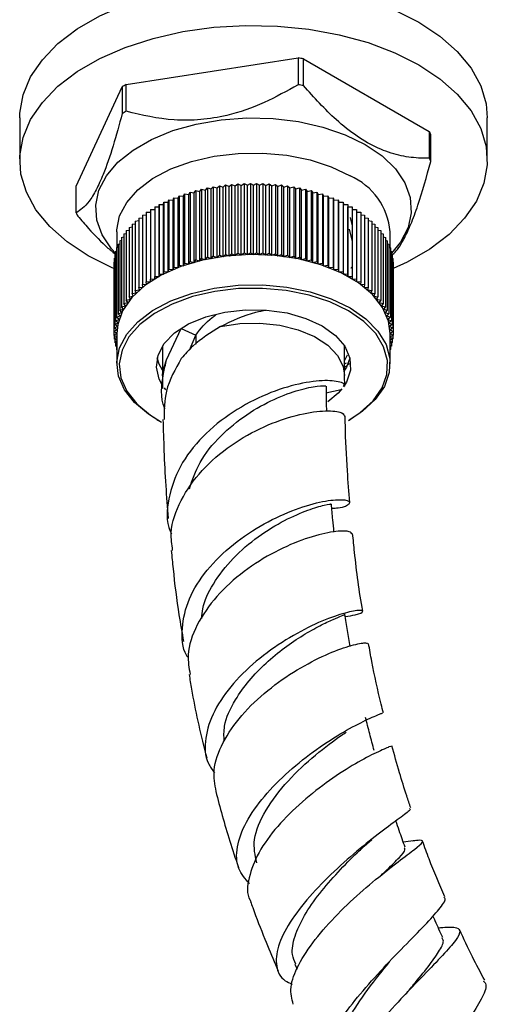
# Model space of a CAD drawing. Units: millimetres. Extents: x 3 to 1996, y 5 to 1995.
# Drawn here: x 167 to 205, y 211 to 292 of the extents above; entities that cross this region are included whole.
import ezdxf

# ---------------------------------------------------------------- set-up
doc = ezdxf.new("R2010")
doc.units = ezdxf.units.MM

msp = doc.modelspace()

# ---------------------------------------------------------------- linework, layer by layer
at = {"color": 7, "linetype": 'Continuous', "lineweight": 25}
for p, q in [((175.278, 287.045), (189.419, 289.232)), ((189.419, 289.232), (189.419, 287.028)), ((189.874, 289.162), (200.226, 283.186)), ((189.874, 286.957), (189.874, 289.162)), ((175.278, 284.84), (175.278, 287.045)), ((171.155, 278.689), (174.944, 286.853)), ((174.944, 286.853), (174.944, 284.648)), ((166.502, 284.317), (166.502, 280.806)), ((205.002, 280.806), (205.002, 284.317)), ((200.226, 283.186), (200.226, 280.981)), ((200.348, 280.718), (200.348, 282.923)), ((183.743, 278.664), (183.953, 278.83)), ((183.953, 278.83), (183.953, 273.115)), ((183.953, 278.83), (184.242, 278.709)), ((184.242, 278.709), (184.464, 278.87)), ((184.464, 278.87), (184.464, 273.155)), ((184.464, 278.87), (184.743, 278.742)), ((184.743, 278.742), (184.978, 278.897)), ((184.978, 278.897), (184.978, 273.181)), ((184.978, 278.897), (185.247, 278.761)), ((185.247, 278.761), (185.494, 278.91)), ((185.494, 278.91), (185.494, 273.195)), ((185.494, 278.91), (185.752, 278.768)), ((185.752, 278.768), (186.01, 278.91)), ((186.01, 278.91), (186.01, 273.195)), ((186.01, 278.91), (186.257, 278.761)), ((186.257, 278.761), (186.525, 278.897)), ((186.525, 278.897), (186.525, 273.181)), ((186.525, 278.897), (186.76, 278.742)), ((186.76, 278.742), (187.039, 278.87)), ((187.039, 278.87), (187.039, 273.155)), ((187.039, 278.87), (187.262, 278.709)), ((187.262, 278.709), (187.551, 278.83)), ((187.551, 278.83), (187.551, 273.115)), ((187.551, 278.83), (187.761, 278.664)), ((171.155, 276.485), (171.155, 278.689)), ((179.982, 277.849), (180.076, 278.047)), ((180.076, 278.047), (180.076, 272.332)), ((180.076, 278.047), (180.421, 277.992)), ((180.421, 277.992), (180.531, 278.188)), ((180.531, 278.188), (180.531, 272.473)), ((180.531, 278.188), (180.87, 278.125)), ((180.87, 278.125), (180.996, 278.318)), ((180.87, 272.409), (180.87, 278.125)), ((180.996, 278.318), (180.996, 272.602)), ((180.996, 278.318), (181.33, 278.245)), ((181.33, 278.245), (181.47, 278.435)), ((181.33, 272.53), (181.33, 278.245)), ((181.47, 278.435), (181.47, 272.719)), ((181.47, 278.435), (181.799, 278.354)), ((181.799, 278.354), (181.954, 278.54)), ((181.799, 272.638), (181.799, 278.354)), ((181.954, 278.54), (181.954, 272.824)), ((181.954, 278.54), (182.275, 278.45)), ((182.275, 278.45), (182.444, 278.632)), ((182.275, 272.734), (182.275, 278.45)), ((182.444, 278.632), (182.444, 272.916)), ((182.444, 278.632), (182.759, 278.534)), ((182.759, 278.534), (182.942, 278.711)), ((182.759, 272.818), (182.759, 278.534)), ((182.942, 278.711), (182.942, 272.995)), ((182.942, 278.711), (183.248, 278.605)), ((183.248, 278.605), (183.445, 278.777)), ((183.248, 272.889), (183.248, 278.605)), ((183.445, 278.777), (183.445, 273.061)), ((183.445, 278.777), (183.743, 278.664)), ((183.743, 272.948), (183.743, 278.664)), ((184.242, 272.993), (184.242, 278.709)), ((184.743, 273.026), (184.743, 278.742)), ((185.247, 273.046), (185.247, 278.761)), ((185.752, 273.052), (185.752, 278.768)), ((186.257, 273.046), (186.257, 278.761)), ((186.76, 273.026), (186.76, 278.742)), ((187.262, 272.993), (187.262, 278.709)), ((187.761, 278.664), (188.059, 278.777)), ((187.761, 272.948), (187.761, 278.664)), ((188.059, 278.777), (188.059, 273.061)), ((188.059, 278.777), (188.255, 278.605)), ((188.255, 278.605), (188.562, 278.711)), ((188.255, 272.889), (188.255, 278.605)), ((188.562, 278.711), (188.562, 272.995)), ((188.562, 278.711), (188.745, 278.534)), ((188.745, 278.534), (189.059, 278.632)), ((188.745, 272.818), (188.745, 278.534)), ((189.059, 278.632), (189.059, 272.916)), ((189.059, 278.632), (189.228, 278.45)), ((189.228, 278.45), (189.55, 278.54)), ((189.228, 272.734), (189.228, 278.45)), ((189.55, 278.54), (189.55, 272.824)), ((189.55, 278.54), (189.705, 278.354)), ((189.705, 278.354), (190.033, 278.435)), ((189.705, 272.638), (189.705, 278.354)), ((190.033, 278.435), (190.033, 272.719)), ((190.033, 278.435), (190.174, 278.245)), ((190.174, 278.245), (190.508, 278.318)), ((190.174, 272.53), (190.174, 278.245)), ((190.508, 278.318), (190.508, 272.602)), ((190.508, 278.318), (190.633, 278.125)), ((190.633, 278.125), (190.973, 278.188)), ((190.633, 272.409), (190.633, 278.125)), ((190.973, 278.188), (190.973, 272.473)), ((190.973, 278.188), (191.083, 277.992)), ((191.083, 277.992), (191.427, 278.047)), ((191.427, 278.047), (191.427, 272.332)), ((191.427, 278.047), (191.522, 277.849)), ((178.35, 277.164), (178.382, 277.369)), ((178.382, 277.369), (178.382, 271.654)), ((178.382, 277.369), (178.737, 277.351)), ((178.737, 277.351), (178.785, 277.555)), ((178.737, 271.635), (178.737, 277.351)), ((178.785, 277.555), (178.785, 271.839)), ((178.785, 277.555), (179.139, 277.528)), ((179.139, 277.528), (179.203, 277.73)), ((179.139, 271.812), (179.139, 277.528)), ((179.203, 277.73), (179.203, 272.015)), ((179.203, 277.73), (179.554, 277.694)), ((179.554, 277.694), (179.633, 277.894)), ((179.554, 271.978), (179.554, 277.694)), ((179.633, 277.894), (179.633, 272.179)), ((179.633, 277.894), (179.982, 277.849)), ((179.982, 272.133), (179.982, 277.849)), ((180.421, 272.277), (180.421, 277.992)), ((191.083, 272.277), (191.083, 277.992)), ((191.522, 277.849), (191.87, 277.894)), ((191.522, 272.133), (191.522, 277.849)), ((191.87, 277.894), (191.87, 272.179)), ((191.87, 277.894), (191.95, 277.694)), ((191.95, 277.694), (192.301, 277.73)), ((191.95, 271.978), (191.95, 277.694)), ((192.301, 277.73), (192.301, 272.015)), ((192.301, 277.73), (192.365, 277.528)), ((192.365, 277.528), (192.718, 277.555)), ((192.365, 271.812), (192.365, 277.528)), ((192.718, 277.555), (192.718, 271.839)), ((192.718, 277.555), (192.766, 277.351)), ((192.766, 277.351), (193.122, 277.369)), ((192.766, 271.635), (192.766, 277.351)), ((193.122, 277.369), (193.122, 271.654)), ((193.122, 277.369), (193.154, 277.164)), ((176.924, 276.528), (177.263, 276.546)), ((176.924, 276.528), (176.924, 270.812)), ((177.263, 276.752), (177.62, 276.762)), ((177.263, 276.752), (177.263, 271.036)), ((177.62, 276.968), (177.62, 271.252)), ((177.62, 276.968), (177.977, 276.968)), ((177.977, 276.968), (177.993, 277.173)), ((177.977, 271.252), (177.977, 276.968)), ((177.993, 277.173), (177.993, 271.458)), ((177.993, 277.173), (178.35, 277.164)), ((178.35, 271.448), (178.35, 277.164)), ((193.154, 277.164), (193.511, 277.173)), ((193.154, 271.448), (193.154, 277.164)), ((193.511, 277.173), (193.511, 271.458)), ((193.511, 277.173), (193.527, 276.968)), ((193.527, 271.252), (193.527, 276.968)), ((193.527, 276.968), (193.884, 276.968)), ((193.884, 276.968), (193.884, 271.252)), ((193.884, 276.762), (194.24, 276.752)), ((194.24, 276.752), (194.24, 271.036)), ((194.24, 276.546), (194.58, 276.528)), ((194.58, 276.528), (194.58, 270.812)), ((175.75, 275.55), (176.015, 275.592)), ((176.015, 275.805), (176.299, 275.843)), ((176.015, 275.805), (176.015, 270.09)), ((176.299, 276.054), (176.602, 276.086)), ((176.299, 276.054), (176.299, 270.338)), ((176.602, 276.295), (176.924, 276.32)), ((176.602, 276.295), (176.602, 270.579)), ((193.714, 276.093), (193.884, 275.419)), ((194.58, 276.32), (194.902, 276.295)), ((194.902, 276.295), (194.902, 270.579)), ((194.902, 276.086), (195.205, 276.054)), ((195.205, 276.054), (195.205, 270.338)), ((195.205, 275.843), (195.489, 275.805)), ((195.489, 275.805), (195.489, 270.09)), ((195.489, 275.592), (195.754, 275.55)), ((174.502, 274.927), (174.502, 273.611)), ((175.079, 274.745), (175.281, 274.795)), ((175.281, 275.019), (175.505, 275.067)), ((175.281, 275.019), (175.281, 269.303)), ((175.505, 275.287), (175.75, 275.333)), ((175.505, 275.287), (175.505, 269.571)), ((175.75, 275.55), (175.75, 269.834)), ((193.627, 275.143), (193.884, 274.122)), ((195.754, 275.55), (195.754, 269.834)), ((195.754, 275.333), (195.998, 275.287)), ((195.998, 275.287), (195.998, 269.571)), ((195.998, 275.067), (196.222, 275.019)), ((196.222, 275.019), (196.222, 269.303)), ((196.222, 274.795), (196.425, 274.745)), ((197.002, 273.611), (197.002, 274.927)), ((174.738, 274.183), (174.897, 274.232)), ((174.738, 274.183), (174.738, 268.467)), ((174.897, 274.466), (175.079, 274.516)), ((174.897, 274.466), (174.897, 268.75)), ((175.079, 274.745), (175.079, 269.029)), ((196.425, 274.745), (196.425, 269.029)), ((196.425, 274.516), (196.607, 274.466)), ((196.607, 274.466), (196.607, 268.75)), ((196.607, 274.232), (196.766, 274.183)), ((196.766, 274.183), (196.766, 268.467)), ((174.393, 273.312), (174.486, 273.35)), ((174.393, 273.312), (174.393, 267.596)), ((174.486, 273.605), (174.6, 273.649)), ((174.486, 273.605), (174.486, 267.889)), ((174.6, 273.895), (174.738, 273.943)), ((174.6, 273.895), (174.6, 268.18)), ((184.242, 272.993), (184.464, 273.155)), ((184.464, 273.155), (184.743, 273.026)), ((184.743, 273.026), (184.978, 273.181)), ((184.978, 273.181), (185.247, 273.046)), ((185.247, 273.046), (185.494, 273.195)), ((185.494, 273.195), (185.752, 273.052)), ((185.752, 273.052), (186.01, 273.195)), ((186.01, 273.195), (186.257, 273.046)), ((186.257, 273.046), (186.525, 273.181)), ((186.525, 273.181), (186.76, 273.026)), ((186.76, 273.026), (187.039, 273.155)), ((187.039, 273.155), (187.262, 272.993)), ((196.766, 273.943), (196.903, 273.895)), ((196.903, 273.895), (196.903, 268.18)), ((196.903, 273.649), (197.018, 273.605)), ((197.018, 273.605), (197.018, 267.889)), ((197.018, 273.35), (197.11, 273.312)), ((197.11, 273.312), (197.11, 267.596)), ((174.255, 272.422), (174.278, 272.435)), ((174.255, 272.422), (174.255, 266.706)), ((174.278, 272.72), (174.324, 272.743)), ((174.278, 272.72), (174.278, 267.004)), ((174.324, 273.017), (174.393, 273.048)), ((174.324, 273.017), (174.324, 267.301)), ((180.421, 272.277), (180.531, 272.473)), ((180.531, 272.473), (180.87, 272.409)), ((180.87, 272.409), (180.996, 272.602)), ((180.996, 272.602), (181.33, 272.53)), ((181.33, 272.53), (181.47, 272.719)), ((181.47, 272.719), (181.799, 272.638)), ((181.799, 272.638), (181.954, 272.824)), ((181.954, 272.824), (182.275, 272.734)), ((182.275, 272.734), (182.444, 272.916)), ((182.444, 272.916), (182.759, 272.818)), ((182.759, 272.818), (182.942, 272.995)), ((182.942, 272.995), (183.248, 272.889)), ((183.248, 272.889), (183.445, 273.061)), ((183.445, 273.061), (183.743, 272.948)), ((183.743, 272.948), (183.953, 273.115)), ((183.953, 273.115), (184.242, 272.993)), ((187.262, 272.993), (187.551, 273.115)), ((187.551, 273.115), (187.761, 272.948)), ((187.761, 272.948), (188.059, 273.061)), ((188.059, 273.061), (188.255, 272.889)), ((188.255, 272.889), (188.562, 272.995)), ((188.562, 272.995), (188.745, 272.818)), ((188.745, 272.818), (189.059, 272.916)), ((189.059, 272.916), (189.228, 272.734)), ((189.228, 272.734), (189.55, 272.824)), ((189.55, 272.824), (189.705, 272.638)), ((189.705, 272.638), (190.033, 272.719)), ((190.033, 272.719), (190.174, 272.53)), ((190.174, 272.53), (190.508, 272.602)), ((190.508, 272.602), (190.633, 272.409)), ((190.633, 272.409), (190.973, 272.473)), ((190.973, 272.473), (191.083, 272.277)), ((197.11, 273.048), (197.18, 273.017)), ((197.18, 273.017), (197.18, 267.301)), ((197.18, 272.743), (197.226, 272.72)), ((197.226, 272.72), (197.226, 267.004)), ((197.226, 272.435), (197.249, 272.422)), ((197.249, 272.422), (197.249, 266.706)), ((178.35, 271.448), (178.382, 271.654)), ((178.382, 271.654), (178.737, 271.635)), ((178.737, 271.635), (178.785, 271.839)), ((178.785, 271.839), (179.139, 271.812)), ((179.139, 271.812), (179.203, 272.015)), ((179.203, 272.015), (179.554, 271.978)), ((179.554, 271.978), (179.633, 272.179)), ((179.633, 272.179), (179.982, 272.133)), ((179.982, 272.133), (180.076, 272.332)), ((180.076, 272.332), (180.421, 272.277)), ((191.083, 272.277), (191.427, 272.332)), ((191.427, 272.332), (191.522, 272.133)), ((191.522, 272.133), (191.87, 272.179)), ((191.87, 272.179), (191.95, 271.978)), ((191.95, 271.978), (192.301, 272.015)), ((192.301, 272.015), (192.365, 271.812)), ((192.365, 271.812), (192.718, 271.839)), ((192.718, 271.839), (192.766, 271.635)), ((192.766, 271.635), (193.122, 271.654)), ((193.122, 271.654), (193.154, 271.448)), ((193.812, 272.019), (193.757, 271.901)), ((176.924, 270.812), (177.279, 270.831)), ((176.956, 270.607), (176.924, 270.812)), ((177.263, 271.036), (177.62, 271.046)), ((177.279, 270.831), (177.263, 271.036)), ((177.62, 271.046), (177.62, 271.252)), ((177.62, 271.252), (177.977, 271.252)), ((177.977, 271.252), (177.993, 271.458)), ((177.993, 271.458), (178.35, 271.448)), ((193.154, 271.448), (193.511, 271.458)), ((193.511, 271.458), (193.527, 271.252)), ((193.527, 271.252), (193.884, 271.252)), ((193.884, 271.252), (193.884, 271.046)), ((193.884, 271.046), (194.24, 271.036)), ((194.24, 271.036), (194.224, 270.831)), ((194.224, 270.831), (194.58, 270.812)), ((194.58, 270.812), (194.548, 270.607)), ((176.015, 270.09), (176.363, 270.135)), ((176.094, 269.889), (176.015, 270.09)), ((176.299, 270.338), (176.65, 270.375)), ((176.363, 270.135), (176.299, 270.338)), ((176.602, 270.579), (176.956, 270.607)), ((176.65, 270.375), (176.602, 270.579)), ((194.548, 270.607), (194.902, 270.579)), ((194.902, 270.579), (194.854, 270.375)), ((194.854, 270.375), (195.205, 270.338)), ((195.205, 270.338), (195.141, 270.135)), ((195.141, 270.135), (195.489, 270.09)), ((195.489, 270.09), (195.41, 269.889)), ((175.079, 269.029), (175.407, 269.11)), ((175.281, 269.303), (175.616, 269.375)), ((175.407, 269.11), (175.281, 269.303)), ((175.505, 269.571), (175.845, 269.635)), ((175.616, 269.375), (175.505, 269.571)), ((175.75, 269.834), (176.094, 269.889)), ((175.845, 269.635), (175.75, 269.834)), ((195.41, 269.889), (195.754, 269.834)), ((195.754, 269.834), (195.659, 269.635)), ((195.659, 269.635), (195.998, 269.571)), ((195.998, 269.571), (195.888, 269.375)), ((195.888, 269.375), (196.222, 269.303)), ((196.222, 269.303), (196.097, 269.11)), ((196.097, 269.11), (196.425, 269.029)), ((174.6, 268.18), (174.907, 268.285)), ((174.738, 268.467), (175.052, 268.564)), ((174.907, 268.285), (174.738, 268.467)), ((174.897, 268.75), (175.219, 268.84)), ((175.052, 268.564), (174.897, 268.75)), ((175.219, 268.84), (175.079, 269.029)), ((196.425, 269.029), (196.285, 268.84)), ((196.285, 268.84), (196.607, 268.75)), ((196.607, 268.75), (196.452, 268.564)), ((196.452, 268.564), (196.766, 268.467)), ((196.766, 268.467), (196.597, 268.285)), ((196.597, 268.285), (196.903, 268.18)), ((174.393, 267.596), (174.682, 267.717)), ((174.603, 267.429), (174.393, 267.596)), ((174.486, 267.889), (174.784, 268.003)), ((174.682, 267.717), (174.486, 267.889)), ((174.784, 268.003), (174.6, 268.18)), ((196.903, 268.18), (196.72, 268.003)), ((196.72, 268.003), (197.018, 267.889)), ((197.018, 267.889), (196.821, 267.717)), ((196.821, 267.717), (197.11, 267.596)), ((197.11, 267.596), (196.9, 267.429)), ((174.255, 266.706), (174.513, 266.849)), ((174.501, 266.557), (174.255, 266.706)), ((174.255, 266.706), (174.255, 266.409)), ((174.278, 267.004), (174.547, 267.14)), ((174.513, 266.849), (174.278, 267.004)), ((174.324, 267.301), (174.603, 267.429)), ((174.547, 267.14), (174.324, 267.301)), ((178.593, 264.378), (179.803, 266.949)), ((179.803, 266.949), (180.993, 266.421)), ((196.9, 267.429), (197.18, 267.301)), ((197.18, 267.301), (196.957, 267.14)), ((196.957, 267.14), (197.226, 267.004)), ((197.226, 267.004), (196.991, 266.849)), ((196.991, 266.849), (197.249, 266.706)), ((197.249, 266.706), (197.002, 266.557)), ((197.249, 266.706), (197.249, 266.409)), ((174.255, 266.409), (174.501, 266.557)), ((174.502, 266.272), (174.255, 266.409)), ((174.278, 266.396), (174.278, 266.111)), ((174.278, 266.111), (174.502, 266.259)), ((174.502, 265.998), (174.278, 266.111)), ((174.324, 266.088), (174.324, 265.814)), ((174.324, 265.814), (174.502, 265.943)), ((174.502, 266.557), (174.502, 264.067)), ((180.482, 265.168), (180.993, 266.421)), ((197.002, 264.067), (197.002, 266.557)), ((197.002, 266.557), (197.249, 266.409)), ((197.249, 266.409), (197.002, 266.272)), ((197.002, 266.259), (197.226, 266.111)), ((197.226, 266.111), (197.002, 265.998)), ((197.002, 265.943), (197.18, 265.814)), ((197.18, 266.088), (197.18, 265.814)), ((197.226, 266.396), (197.226, 266.111)), ((174.502, 265.732), (174.324, 265.814)), ((174.393, 265.782), (174.393, 265.519)), ((174.393, 265.519), (174.502, 265.605)), ((174.502, 265.473), (174.393, 265.519)), ((174.486, 265.48), (174.486, 265.226)), ((174.486, 265.226), (174.502, 265.24)), ((174.502, 265.22), (174.486, 265.226)), ((178.252, 265.511), (178.252, 263.087)), ((193.252, 263.087), (193.252, 265.511)), ((197.18, 265.814), (197.002, 265.732)), ((197.002, 265.605), (197.11, 265.519)), ((197.11, 265.519), (197.002, 265.473)), ((197.002, 265.24), (197.018, 265.226)), ((197.018, 265.226), (197.002, 265.22)), ((197.018, 265.48), (197.018, 265.226)), ((197.11, 265.782), (197.11, 265.519)), ((193.451, 264.757), (193.252, 264.324)), ((193.252, 264.043), (193.403, 264.142)), ((178.252, 263.072), (178.263, 262.01)), ((193.265, 262.223), (193.252, 263.102)), ((178.529, 261.918), (178.413, 262.066)), ((191.7, 261.675), (192.981, 261.934)), ((177.796, 259.475), (177.937, 259.394)), ((193.567, 259.394), (193.708, 259.475)), ((194.865, 224.359), (195.481, 224.9)), ((199.104, 224.818), (198.085, 224.679)), ((197.047, 222.585), (197.185, 222.697)), ((189.166, 214.623), (189.351, 214.211))]:
    msp.add_line(p, q, dxfattribs=at)
at = {"color": 8, "linetype": 'Continuous', "lineweight": 25}
msp.add_line((180.993, 266.421), (180.993, 265.673), dxfattribs=at)
at = {"color": 7, "linetype": 'Continuous', "lineweight": 25, "flags": 128}
for points in [[(166.502, 284.317), (166.513, 284.697), (166.782, 286.205), (167.404, 287.679), (168.368, 289.09), (169.655, 290.412), (171.243, 291.621), (173.101, 292.693), (175.194, 293.61), (177.484, 294.353), (179.928, 294.909), (182.481, 295.268), (185.095, 295.424), (187.72, 295.372), (190.31, 295.114), (192.814, 294.655), (195.186, 294.004), (197.383, 293.172), (199.364, 292.175)], [(174.255, 271.893), (174.12, 271.951), (172.14, 272.948), (170.413, 274.091), (168.972, 275.36), (167.844, 276.729), (167.049, 278.175), (166.603, 279.67), (166.513, 281.186), (166.782, 282.694), (167.404, 284.168), (168.368, 285.579), (169.655, 286.901), (171.243, 288.109), (173.101, 289.182), (175.194, 290.098), (177.484, 290.842), (179.928, 291.398), (182.481, 291.757), (185.095, 291.912), (187.72, 291.861), (190.31, 291.603), (192.814, 291.144), (195.186, 290.493), (197.383, 289.661), (199.364, 288.664), (199.364, 288.664)], [(199.364, 292.175), (201.09, 291.032), (202.531, 289.764), (203.66, 288.394), (204.455, 286.948), (204.901, 285.454), (205.002, 284.317)], [(199.364, 288.664), (201.09, 287.521), (202.531, 286.253), (203.66, 284.883), (204.455, 283.437), (204.901, 281.943), (204.991, 280.427), (204.722, 278.918), (204.1, 277.444), (203.136, 276.033), (201.848, 274.711), (200.261, 273.503), (198.403, 272.43), (197.249, 271.893)], [(174.393, 273.155), (174.073, 273.509), (173.292, 274.664), (172.852, 275.877), (172.763, 277.115), (173.029, 278.345), (173.641, 279.533), (174.584, 280.647), (175.832, 281.655), (177.35, 282.532), (179.097, 283.252), (181.026, 283.796), (183.084, 284.15), (185.215, 284.303), (187.36, 284.252), (189.461, 283.998), (191.461, 283.547), (193.306, 282.913), (194.944, 282.112)], [(194.944, 282.112), (196.332, 281.166), (197.431, 280.101), (198.211, 278.946), (198.652, 277.733), (198.741, 276.495), (198.475, 275.265), (197.863, 274.077), (197.11, 273.155)], [(174.502, 274.927), (174.505, 275.073), (174.73, 276.23), (175.311, 277.345), (176.226, 278.382), (177.448, 279.309), (178.937, 280.094), (180.644, 280.714), (182.516, 281.147), (184.492, 281.381), (186.509, 281.407), (188.501, 281.225), (190.404, 280.84), (192.159, 280.265), (193.707, 279.519)], [(197.002, 266.557), (196.863, 267.573), (196.371, 268.702), (195.536, 269.763), (194.388, 270.72), (192.962, 271.543), (191.304, 272.206), (189.467, 272.688), (187.512, 272.972), (185.499, 273.05), (183.495, 272.92), (181.564, 272.585), (179.766, 272.057), (178.162, 271.351), (176.801, 270.492), (175.728, 269.506), (174.977, 268.425), (174.573, 267.285), (174.502, 266.557)], [(177.796, 259.475), (177.116, 259.905), (175.967, 260.862), (175.133, 261.922), (174.64, 263.051), (174.505, 264.213), (174.73, 265.37), (175.311, 266.485), (176.226, 267.522), (177.448, 268.449), (178.937, 269.234), (180.644, 269.854), (182.516, 270.287), (184.492, 270.521), (186.509, 270.547), (188.501, 270.365), (190.404, 269.98), (192.159, 269.405), (193.707, 268.659)], [(193.565, 268.414), (192.045, 269.147), (190.322, 269.712), (188.452, 270.089), (186.495, 270.268), (184.515, 270.243), (182.574, 270.013), (180.735, 269.587), (179.058, 268.979), (177.596, 268.207), (176.396, 267.298), (175.496, 266.279), (174.926, 265.183), (174.705, 264.047), (174.838, 262.906), (175.322, 261.797), (176.141, 260.756), (177.269, 259.816), (178.172, 259.262)], [(178.226, 262.337), (177.988, 262.789), (177.755, 263.779), (177.895, 264.774), (178.403, 265.729), (179.254, 266.598), (180.41, 267.341), (181.815, 267.924), (183.404, 268.319), (185.103, 268.507), (186.832, 268.48), (188.511, 268.239), (190.06, 267.795), (191.409, 267.169)], [(193.567, 259.394), (194.543, 260.039), (195.597, 261.008), (196.335, 262.069), (196.732, 263.189), (196.777, 264.333), (196.467, 265.462), (195.813, 266.542), (194.835, 267.536), (193.565, 268.414)], [(193.707, 268.659), (194.999, 267.766), (195.995, 266.753), (196.661, 265.654), (196.976, 264.504), (196.931, 263.34), (196.527, 262.199), (195.776, 261.119), (194.703, 260.133), (193.708, 259.475)], [(191.409, 267.169), (192.493, 266.391), (193.261, 265.496), (193.679, 264.527), (193.725, 263.529), (193.399, 262.548), (193.156, 262.155)], [(178.252, 263.521), (177.988, 264.014), (177.816, 264.547)], [(193.681, 264.516), (193.399, 263.773), (193.252, 263.521)], [(193.031, 261.987), (192.716, 261.631), (191.874, 260.931)]]:
    msp.add_lwpolyline(points, dxfattribs=at)
at = {"color": 8, "linetype": 'Continuous', "lineweight": 25, "flags": 128}
for points in [[(183.023, 267.12), (184.623, 267.367), (186.278, 267.406), (187.907, 267.234), (189.431, 266.86), (190.776, 266.302), (191.875, 265.587), (192.676, 264.75), (193.14, 263.832), (193.252, 263.101)], [(178.252, 263.075), (178.275, 263.425), (178.593, 264.378)]]:
    msp.add_lwpolyline(points, dxfattribs=at)
at = {"color": 7, "linetype": 'Continuous', "lineweight": 25}
for centre, radius, start, end in [((185.926, 265.142), 24.342, 80.66439, 81.74953), ((182.205, 274.661), 14.189, 119.21976, 120.77486), ((185.926, 262.938), 24.342, 80.66439, 81.74953), ((182.205, 272.457), 14.189, 119.21976, 120.77486), ((194.794, 280.505), 6.057, 23.52699, 26.26994), ((194.794, 278.3), 6.057, 23.52699, 26.26994), ((191.54, 274.486), 5.48, 4.61253, 66.70761), ((176.709, 278.903), 6.057, 203.52699, 206.26994)]:
    msp.add_arc(centre, radius, start, end, dxfattribs=at)
for points, knots in [([(189.419, 287.028), (188.501, 286.514), (186.636, 285.469), (183.894, 284.51), (181.381, 284.098), (178.531, 284.063), (176.568, 284.532), (175.278, 284.84)], [0, 0, 0, 0, 0.205976, 0.418586, 0.563547, 0.713287, 1, 1, 1, 1]), ([(200.226, 280.981), (199.93, 280.981), (199.118, 280.978), (197.725, 281.178), (196.02, 281.737), (194.269, 282.739), (192.158, 284.398), (190.751, 285.975), (189.874, 286.957)], [0, 0, 0, 0, 0.091718, 0.251375, 0.410693, 0.571849, 0.733182, 1, 1, 1, 1]), ([(174.944, 284.648), (174.699, 283.746), (174.199, 281.913), (173.464, 279.796), (172.791, 278.321), (172.027, 277.082), (171.501, 276.721), (171.155, 276.485)], [0, 0, 0, 0, 0.2059756, 0.4185856, 0.5635471, 0.7132868, 1, 1, 1, 1]), ([(197.156, 273.02), (197.207, 273.057), (197.513, 273.281), (198.041, 274.097), (198.713, 275.505), (199.477, 277.562), (200.003, 279.467), (200.348, 280.718)], [0, 0, 0, 0, 0.049954, 0.304341, 0.477787, 0.656949, 1, 1, 1, 1]), ([(171.277, 276.222), (171.574, 275.88), (172.38, 274.953), (173.437, 273.834), (174.228, 273.209), (174.458, 273.027)], [0, 0, 0, 0, 0.292023, 0.794222, 1, 1, 1, 1]), ([(183.023, 267.12), (184, 267.595), (185.25, 268.202), (186.496, 268.422), (186.769, 268.47)], [0, 0, 0, 0, 0.781143, 1, 1, 1, 1]), ([(180.993, 266.421), (181.4, 266.945), (181.878, 267.56), (182.552, 268.011), (182.653, 268.079)], [0, 0, 0, 0, 0.850458, 1, 1, 1, 1]), ([(183.023, 267.12), (182.218, 266.616), (180.991, 265.847), (180.111, 264.842), (179.809, 264.497)], [0, 0, 0, 0, 0.656154, 1, 1, 1, 1]), ([(178.46, 260.347), (178.455, 260.359), (178.067, 261.268), (178.193, 262.689), (178.504, 264.004), (178.593, 264.378)], [0, 0, 0, 0, 0.009349, 0.718738, 1, 1, 1, 1]), ([(179.809, 264.497), (179.311, 263.615), (178.399, 262.001), (178.391, 260.261), (178.387, 259.471)], [0, 0, 0, 0, 0.546182, 1, 1, 1, 1]), ([(193.272, 263.797), (193.344, 263.84), (193.502, 263.934), (193.604, 264.051), (193.659, 264.114)], [0, 0, 0, 0, 0.456104, 1, 1, 1, 1]), ([(193.154, 262.227), (193.184, 262.262), (193.326, 262.436), (192.674, 262.634), (191.414, 262.7), (189.576, 262.489), (186.867, 261.648), (184.026, 260.176), (181.484, 258.132), (179.566, 255.648), (178.685, 252.968), (178.529, 251.024), (178.955, 250.142), (178.989, 250.073)], [0, 0, 0, 0, 0.02924, 0.1436274, 0.2001458, 0.3141487, 0.4281765, 0.5419231, 0.6552336, 0.7679109, 0.8797431, 0.9905454, 1, 1, 1, 1]), ([(180.469, 253.759), (180.718, 254.494), (181.245, 256.055), (182.99, 258.167), (185.176, 259.95), (187.5, 261.219), (189.599, 261.964), (191.078, 262.256), (191.794, 262.25), (191.679, 262.215), (191.652, 262.207)], [0, 0, 0, 0, 0.1233784, 0.2617605, 0.4006668, 0.5398087, 0.6789482, 0.8179327, 0.9567136, 1, 1, 1, 1]), ([(191.78, 260.143), (191.776, 260.42), (191.765, 261.107), (191.755, 261.795), (191.749, 262.207)], [0, 0, 0, 0, 0.40165, 1, 1, 1, 1]), ([(179.096, 248.698), (179.029, 249.18), (178.84, 250.54), (179.682, 252.849), (181.409, 255.34), (183.863, 257.434), (186.63, 258.975), (189.339, 259.903), (191.561, 260.242), (193.037, 260.125), (193.177, 259.877), (193.243, 259.759)], [0, 0, 0, 0, 0.064452, 0.1822, 0.300425, 0.418926, 0.537529, 0.656133, 0.774735, 0.893435, 1, 1, 1, 1]), ([(178.299, 259.474), (178.323, 258.62), (178.372, 256.816), (178.513, 254.102), (178.656, 252.232), (178.724, 251.335)], [0, 0, 0, 0, 0.318996, 0.673326, 1, 1, 1, 1]), ([(193.677, 252.634), (193.609, 253.503), (193.441, 255.653), (193.324, 258.027), (193.305, 259.515), (193.302, 259.765)], [0, 0, 0, 0, 0.360686, 0.892281, 1, 1, 1, 1]), ([(180.402, 239.825), (180.357, 239.89), (179.862, 240.613), (179.79, 242.308), (180.318, 244.726), (181.841, 247.122), (184.036, 249.255), (186.637, 250.973), (189.27, 252.163), (191.177, 252.689), (192.649, 252.905), (193.635, 252.846), (193.735, 252.53), (193.19, 252.197), (192.378, 252.147), (192.2, 252.136)], [0, 0, 0, 0, 0.008761, 0.097673, 0.187468, 0.278178, 0.369736, 0.461995, 0.554769, 0.647868, 0.693997, 0.787243, 0.880546, 0.973803, 1, 1, 1, 1]), ([(181.499, 243.101), (181.515, 243.366), (181.57, 244.313), (182.43, 246.043), (184.004, 248.103), (186.131, 249.897), (188.338, 251.231), (190.32, 252.073), (191.651, 252.462), (192.262, 252.524), (192.124, 252.506), (192.105, 252.504)], [0, 0, 0, 0, 0.046468, 0.166059, 0.301168, 0.436723, 0.572409, 0.707965, 0.84322, 0.978114, 1, 1, 1, 1]), ([(192.378, 250.204), (192.346, 250.543), (192.276, 251.312), (192.205, 252.08), (192.166, 252.508)], [0, 0, 0, 0, 0.442251, 1, 1, 1, 1]), ([(193.86, 250.067), (193.79, 250.152), (193.642, 250.332), (192.207, 250.263), (190.088, 249.732), (187.529, 248.652), (184.928, 247.034), (182.627, 244.958), (181.004, 242.583), (180.212, 240.334), (180.443, 239.021), (180.536, 238.493)], [0, 0, 0, 0, 0.106351, 0.222919, 0.339128, 0.455233, 0.571442, 0.687865, 0.804498, 0.921228, 1, 1, 1, 1]), ([(194.744, 243.686), (194.743, 243.692), (194.445, 245.34), (194.176, 247.472), (193.965, 249.568), (193.914, 250.077)], [0, 0, 0, 0, 0.002807, 0.758073, 1, 1, 1, 1]), ([(178.982, 248.688), (179.03, 248.185), (179.196, 246.434), (179.507, 243.939), (179.861, 241.919), (179.99, 241.186)], [0, 0, 0, 0, 0.2042975, 0.7112564, 1, 1, 1, 1]), ([(193.288, 243.255), (193.591, 243.299), (194.457, 243.423), (194.879, 243.697), (194.525, 243.807), (193.204, 243.56), (191.178, 242.834), (188.734, 241.592), (186.227, 239.873), (184.02, 237.789), (182.409, 235.499), (181.697, 233.226), (181.74, 231.458), (182.354, 230.644), (182.539, 230.399)], [0, 0, 0, 0, 0.049089, 0.140228, 0.231535, 0.323032, 0.414691, 0.506442, 0.598166, 0.689702, 0.78085, 0.871395, 0.961147, 1, 1, 1, 1]), ([(183.333, 232.987), (183.318, 233.398), (183.279, 234.496), (184.103, 236.237), (185.347, 237.989), (186.765, 239.449), (188.314, 240.716), (189.86, 241.75), (191.25, 242.525), (192.378, 243.047), (193.036, 243.331), (193.366, 243.432), (193.25, 243.435), (193.247, 243.435)], [0, 0, 0, 0, 0.078099, 0.208542, 0.307072, 0.405867, 0.504771, 0.603645, 0.702386, 0.800897, 0.899128, 0.99708, 1, 1, 1, 1]), ([(193.718, 240.777), (193.641, 241.22), (193.487, 242.107), (193.333, 242.993), (193.257, 243.437)], [0, 0, 0, 0, 0.5, 1, 1, 1, 1]), ([(182.685, 228.851), (182.577, 229.429), (182.342, 230.689), (183.133, 232.882), (184.696, 235.149), (186.882, 237.222), (189.343, 238.928), (191.744, 240.163), (193.704, 240.883), (194.993, 241.143), (195.099, 241.058), (195.148, 241.019)], [0, 0, 0, 0, 0.097292, 0.212518, 0.327969, 0.44338, 0.558517, 0.673238, 0.787539, 0.901553, 1, 1, 1, 1]), ([(196.443, 235.326), (196.383, 235.56), (196.019, 236.979), (195.603, 238.889), (195.311, 240.542), (195.223, 241.037)], [0, 0, 0, 0, 0.1213852, 0.7368929, 1, 1, 1, 1]), ([(180.448, 238.48), (180.515, 238.079), (180.87, 235.94), (181.365, 233.644), (181.875, 231.744), (181.907, 231.625)], [0, 0, 0, 0, 0.1776672, 0.9484767, 1, 1, 1, 1]), ([(185.417, 221.27), (185.077, 221.66), (184.35, 222.496), (184.3, 224.259), (185.042, 226.31), (186.563, 228.472), (188.629, 230.552), (190.96, 232.381), (193.234, 233.824), (195.082, 234.787), (196.271, 235.275), (196.335, 235.294), (196.364, 235.303)], [0, 0, 0, 0, 0.088212, 0.188873, 0.290494, 0.393101, 0.496583, 0.600723, 0.705254, 0.809918, 0.914514, 1, 1, 1, 1]), ([(195.68, 232.226), (195.562, 232.68), (195.326, 233.589), (195.09, 234.497), (194.972, 234.951)], [0, 0, 0, 0, 0.5, 1, 1, 1, 1]), ([(186.016, 222.987), (185.885, 223.605), (185.609, 224.904), (186.655, 227.314), (188.534, 229.768), (190.838, 231.907), (192.602, 233.216), (193.253, 233.654), (193.383, 233.741)], [0, 0, 0, 0, 0.1748, 0.367923, 0.562224, 0.756966, 0.951433, 1, 1, 1, 1]), ([(197.05, 232.578), (197.042, 232.573), (197.023, 232.56), (195.952, 232.114), (194.211, 231.202), (192.022, 229.819), (189.732, 228.042), (187.658, 225.99), (186.066, 223.81), (185.312, 221.74), (185.153, 220.359), (185.511, 219.839), (185.535, 219.803)], [0, 0, 0, 0, 0.082754, 0.19546, 0.308016, 0.420737, 0.533886, 0.647612, 0.761914, 0.876654, 0.991607, 1, 1, 1, 1]), ([(198.7, 227.496), (198.59, 227.825), (198.267, 228.795), (197.735, 230.501), (197.351, 231.872), (197.145, 232.608)], [0, 0, 0, 0, 0.192549, 0.566744, 1, 1, 1, 1]), ([(182.65, 228.844), (182.822, 228.188), (183.361, 226.136), (184.012, 224.037), (184.519, 222.602), (184.53, 222.571)], [0, 0, 0, 0, 0.314592, 0.984814, 1, 1, 1, 1]), ([(198.584, 227.458), (198.62, 227.436), (198.736, 227.363), (197.99, 226.811), (196.542, 225.743), (194.55, 224.202), (192.373, 222.308), (190.31, 220.2), (188.668, 218.062), (187.672, 216.07), (187.546, 214.434), (187.992, 213.392), (188.731, 213.086), (188.933, 213.002)], [0, 0, 0, 0, 0.045844, 0.147455, 0.24948, 0.351835, 0.454384, 0.556923, 0.659219, 0.761021, 0.862091, 0.962257, 1, 1, 1, 1]), ([(198.235, 224.254), (198.073, 224.713), (197.819, 225.436), (197.565, 226.16), (197.472, 226.425)], [0, 0, 0, 0, 0.633673, 1, 1, 1, 1]), ([(189.029, 211.334), (188.912, 211.779), (188.671, 212.692), (189.373, 214.561), (190.743, 216.645), (192.648, 218.78), (194.782, 220.767), (196.841, 222.448), (198.236, 223.499), (199.235, 224.254), (199.751, 224.72), (199.684, 224.877), (199.076, 224.8), (198.872, 224.774)], [0, 0, 0, 0, 0.096825, 0.198544, 0.300314, 0.401853, 0.502912, 0.603339, 0.703129, 0.752233, 0.851158, 0.950102, 1, 1, 1, 1]), ([(201.495, 220.173), (201.054, 221.213), (200.405, 222.74), (199.848, 224.272), (199.67, 224.761)], [0, 0, 0, 0, 0.680739, 1, 1, 1, 1]), ([(189.248, 214.643), (189.131, 214.891), (188.832, 215.526), (189.095, 216.907), (189.883, 218.632), (191.162, 220.465), (192.696, 222.232), (194.063, 223.604), (194.745, 224.241), (194.966, 224.448)], [0, 0, 0, 0, 0.104122, 0.266184, 0.42922, 0.592953, 0.757029, 0.921071, 1, 1, 1, 1]), ([(196.257, 221.947), (196.418, 222.102), (197.05, 222.708), (197.793, 223.432), (198.309, 224.024), (198.19, 224.176), (198.151, 224.225)], [0, 0, 0, 0, 0.121584, 0.476258, 0.829512, 1, 1, 1, 1]), ([(185.511, 219.794), (185.57, 219.626), (185.933, 218.592), (186.623, 216.858), (187.328, 215.113), (187.714, 214.237), (187.793, 214.057)], [0, 0, 0, 0, 0.0871845, 0.5380102, 0.9053769, 1, 1, 1, 1]), ([(193.192, 205.25), (193.129, 205.25), (192.447, 205.25), (191.768, 205.695), (191.333, 206.672), (191.751, 208.18), (192.853, 210.059), (194.496, 212.175), (196.443, 214.343), (198.406, 216.368), (200.114, 218.091), (201.205, 219.341), (201.662, 220.003), (201.448, 220.12), (201.411, 220.14)], [0, 0, 0, 0, 0.009504, 0.10391, 0.198834, 0.29448, 0.390957, 0.488235, 0.586148, 0.684444, 0.782858, 0.88117, 0.979229, 1, 1, 1, 1]), ([(201.327, 216.826), (201.123, 217.281), (200.858, 217.874), (200.592, 218.466), (200.531, 218.604)], [0, 0, 0, 0, 0.767454, 1, 1, 1, 1]), ([(200.967, 217.63), (201.455, 217.67), (202.432, 217.751), (202.858, 217.432), (202.501, 216.668), (201.407, 215.426), (199.789, 213.764), (197.887, 211.79), (195.978, 209.659), (194.326, 207.544), (193.218, 205.655), (192.751, 204.235), (193.04, 203.705), (193.157, 203.491)], [0, 0, 0, 0, 0.092757, 0.185791, 0.278453, 0.370989, 0.463686, 0.556819, 0.650581, 0.745028, 0.840076, 0.935543, 1, 1, 1, 1]), ([(204.797, 213.309), (204.446, 213.95), (203.696, 215.319), (203.062, 216.729), (202.725, 217.478)], [0, 0, 0, 0, 0.468124, 1, 1, 1, 1]), ([(198.27, 212.132), (198.536, 212.461), (199.27, 213.369), (200.324, 214.645), (201.141, 215.827), (201.482, 216.535), (201.299, 216.738), (201.249, 216.795)], [0, 0, 0, 0, 0.144669, 0.398973, 0.651855, 0.903636, 1, 1, 1, 1]), ([(193.084, 206.837), (192.944, 207.033), (192.542, 207.601), (193.085, 209.286), (194.411, 211.584), (195.927, 213.573), (196.748, 214.562), (196.951, 214.807)], [0, 0, 0, 0, 0.136175, 0.394032, 0.653631, 0.914074, 1, 1, 1, 1]), ([(204.672, 213.243), (204.744, 213.18), (205.016, 212.938), (204.663, 211.983), (203.719, 210.401), (202.202, 208.39), (200.422, 206.156), (198.635, 203.886), (197.114, 201.793), (196.098, 200.067), (195.752, 198.846), (196.188, 198.219), (197.049, 198.143), (197.779, 198.283), (197.936, 198.313)], [0, 0, 0, 0, 0.033252, 0.126966, 0.221154, 0.315741, 0.410604, 0.505559, 0.600378, 0.694846, 0.788764, 0.882, 0.974532, 1, 1, 1, 1])]:
    msp.add_open_spline(points, degree=3, knots=knots, dxfattribs=at)

doc.saveas('drawing.dxf')
